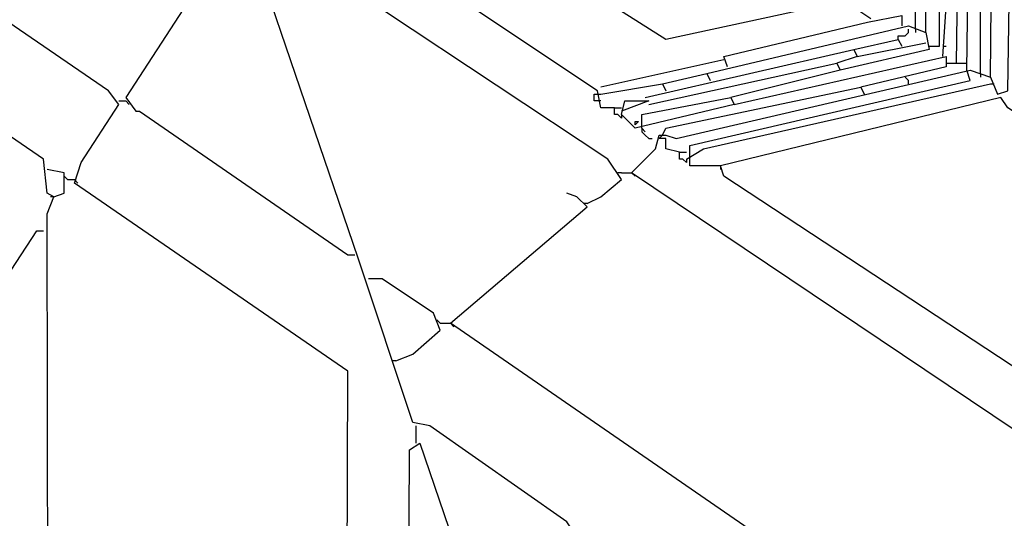
# Model space of a CAD drawing. Extents: x 0.16 to 7.56, y 0.46 to 9.88.
# Drawn here: x 3.28 to 4.15, y 5.72 to 6.16 of the extents above; entities that cross this region are included whole.
import ezdxf

# ---------------------------------------------------------------- set-up
doc = ezdxf.new("R2010")
doc.units = 0
doc.header["$MEASUREMENT"] = 0
doc.layers.add('PFV', color=7, linetype='Continuous')

msp = doc.modelspace()

# ---------------------------------------------------------------- linework, layer by layer
at = {"layer": 'PFV', "color": 0}
for points in [[(4.139394, 6.112121, 0), (4.145455, 6.787879, 0), (4.136364, 6.787879, 0), (4.136364, 6.793939, 0), (4.127273, 6.793939, 0), (4.127273, 6.8, 0), (4.118182, 6.8, 0), (4.118182, 6.806061, 0), (4.078788, 6.827273, 0), (3.884848, 6.957576, 0), (3.878788, 6.957576, 0), (3.872727, 6.975758, 0), (3.875758, 7.015152, 0), (3.878788, 7.027273, 0)], [(4.072727, 6.154545, 0), (4.072727, 6.427273, 0), (4.075758, 6.430303, 0), (4.075758, 6.748485, 0), (4.078788, 6.751515, 0), (4.078788, 6.827273, 0)], [(4.081818, 6.151515, 0), (4.081818, 6.357576, 0), (4.084848, 6.360606, 0), (4.084848, 6.672727, 0), (4.087879, 6.675758, 0), (4.087879, 6.821212, 0)], [(4.084848, 6.139394, 0), (4.093939, 6.139394, 0), (4.093939, 6.59697, 0), (4.09697, 6.815152, 0)], [(4.09697, 6.130303, 0), (4.10303, 6.218182, 0), (4.106061, 6.809091, 0)], [(4.109091, 6.124242, 0), (4.118182, 6.8, 0)], [(4.118182, 6.118182, 0), (4.127273, 6.793939, 0)], [(4.130303, 6.115152, 0), (4.130303, 6.309091, 0), (4.133333, 6.312121, 0), (4.133333, 6.60303, 0), (4.136364, 6.606061, 0), (4.136364, 6.787879, 0)], [(3.563636, 4.063636, 0), (3.569697, 5.851515, 0), (3.327273, 6.018182, 0), (3.333333, 6.036364, 0), (3.366667, 6.087879, 0), (3.357576, 6.1, 0), (2.963636, 6.369697, 0), (2.960606, 6.375758, 0), (2.945455, 6.378788, 0), (2.69697, 6.551515, 0), (2.690909, 6.551515, 0), (2.684848, 6.560606, 0), (2.636364, 6.593939, 0), (2.627273, 6.593939, 0), (2.627273, 6.042424, 0), (2.609091, 6.042424, 0), (2.584848, 6.048485, 0)], [(4.70303, 5.436364, 0), (4.678788, 5.457576, 0), (4.281818, 5.718182, 0), (3.821212, 6.027273, 0), (3.842424, 6.048485, 0), (3.845455, 6.060606, 0), (3.851515, 6.060606, 0), (3.860606, 6.057576, 0), (4.121212, 6.118182, 0), (4.139394, 6.112121, 0), (4.145455, 6.09697, 0), (4.154545, 6.1, 0), (4.160606, 6.490909, 0), (4.163636, 6.490909, 0), (4.193939, 6.475758, 0)], [(3.306061, 4.260606, 0), (3.30303, 5.990909, 0), (3.309091, 6.006061, 0), (3.30303, 6.009091, 0), (3.3, 6.039394, 0), (2.924242, 6.29697, 0), (2.912121, 6.306061, 0), (2.866667, 6.336364, 0), (2.869697, 6.348485, 0), (2.948485, 6.372727, 0), (2.948485, 6.375758, 0)], [(4.033333, 6.163636, 0), (3.987879, 6.193939, 0), (3.978788, 6.172727, 0), (3.851515, 6.145455, 0), (3.554545, 6.333333, 0), (3.527273, 6.339394, 0), (3.521212, 6.357576, 0), (3.49697, 6.369697, 0), (3.366667, 6.342424, 0), (3.366667, 6.357576, 0), (3.463636, 6.378788, 0), (3.466667, 6.372727, 0), (3.369697, 6.348485, 0), (3.366667, 6.345455, 0)], [(3.806061, 6.084848, 0), (3.793939, 6.084848, 0), (3.790909, 6.1, 0), (3.5, 6.293939, 0), (3.490909, 6.29697, 0), (3.484848, 6.306061, 0), (3.406061, 6.309091, 0), (3.378788, 6.330303, 0), (3.40303, 6.342424, 0), (3.445455, 6.348485, 0), (3.448485, 6.342424, 0), (3.393939, 6.327273, 0), (3.387879, 6.321212, 0)], [(4.451515, 3.387879, 0), (4.478788, 5.224242, 0), (3.778788, 5.709091, 0), (3.769697, 5.709091, 0), (3.763636, 5.718182, 0), (3.642424, 5.80303, 0), (3.627273, 5.806061, 0), (3.578788, 5.951515, 0), (3.484848, 6.227273, 0), (3.478788, 6.251515, 0), (3.463636, 6.242424, 0), (3.451515, 6.215152, 0), (3.372727, 6.093939, 0), (3.381818, 6.081818, 0), (3.384848, 6.081818, 0), (3.569697, 5.954545, 0), (3.575758, 5.954545, 0)], [(3.781818, 6, 0), (3.793939, 6.006061, 0), (3.812121, 6.021212, 0), (3.8, 6.039394, 0), (3.50303, 6.236364, 0), (3.490909, 6.248485, 0), (3.481818, 6.248485, 0)], [(3.906061, 6.121212, 0), (3.90303, 6.130303, 0), (4.030303, 6.160606, 0), (4.060606, 6.166667, 0), (4.060606, 6.157576, 0)], [(3.887879, 6.115152, 0), (4.066667, 6.157576, 0), (4.081818, 6.151515, 0), (4.084848, 6.136364, 0), (4.006061, 6.118182, 0)], [(4.057576, 6.145455, 0), (4.057576, 6.148485, 0), (4.063636, 6.148485, 0), (4.066667, 6.151515, 0), (4.066667, 6.154545, 0)], [(4.072727, 6.154545, 0), (4.072727, 6.151515, 0)], [(4.018182, 6.136364, 0), (4.057576, 6.145455, 0), (4.060606, 6.139394, 0)], [(3.833333, 6.093939, 0), (4.018182, 6.136364, 0), (4.021212, 6.130303, 0), (4.00303, 6.124242, 0)], [(4.021212, 6.130303, 0), (4.081818, 6.142424, 0)], [(4.09697, 6.139394, 0), (4.1, 6.139394, 0)], [(3.90303, 6.127273, 0), (3.793939, 6.10303, 0)], [(3.912121, 6.087879, 0), (4.1, 6.130303, 0), (4.1, 6.121212, 0), (4.024242, 6.10303, 0)], [(3.836364, 6.087879, 0), (4.00303, 6.124242, 0), (4.006061, 6.118182, 0), (3.909091, 6.093939, 0)], [(4.730303, 5.484848, 0), (4.706061, 5.493939, 0), (4.566667, 5.587879, 0), (3.90303, 6.024242, 0), (3.9, 6.033333, 0), (3.872727, 6.033333, 0), (3.872727, 6.051515, 0), (4.121212, 6.109091, 0), (4.118182, 6.118182, 0)], [(4.1, 6.124242, 0), (4.118182, 6.124242, 0)], [(3.848485, 6.106061, 0), (3.887879, 6.115152, 0), (3.890909, 6.109091, 0)], [(4.066667, 6.106061, 0), (4.066667, 6.109091, 0), (4.063636, 6.112121, 0)], [(4.130303, 6.115152, 0), (4.130303, 6.112121, 0)], [(3.793939, 6.09697, 0), (3.848485, 6.106061, 0), (3.851515, 6.1, 0)], [(3.848485, 6.060606, 0), (3.851515, 6.066667, 0), (4.024242, 6.10303, 0), (4.027273, 6.09697, 0)], [(3.869697, 6.039394, 0), (3.884848, 6.048485, 0), (4.139394, 6.106061, 0)], [(4.139394, 6.106061, 0), (4.142424, 6.106061, 0)], [(3.793939, 6.090909, 0), (3.787879, 6.090909, 0), (3.787879, 6.09697, 0), (3.793939, 6.09697, 0)], [(3.830303, 6.066667, 0), (3.830303, 6.078788, 0), (3.909091, 6.093939, 0), (3.912121, 6.087879, 0), (3.824242, 6.066667, 0), (3.812121, 6.078788, 0), (3.815152, 6.090909, 0), (3.836364, 6.090909, 0), (3.812121, 6.081818, 0)], [(4.363636, 5.954545, 0), (4.342424, 5.963636, 0), (4.154545, 6.084848, 0), (4.148485, 6.093939, 0), (3.9, 6.033333, 0)], [(3.366667, 6.090909, 0), (3.372727, 6.090909, 0)], [(3.372727, 6.090909, 0), (3.375758, 6.087879, 0)], [(3.812121, 6.078788, 0), (3.812121, 6.075758, 0), (3.809091, 6.078788, 0), (3.806061, 6.078788, 0), (3.806061, 6.084848, 0), (3.812121, 6.084848, 0)], [(3.824242, 6.069697, 0), (3.824242, 6.072727, 0), (3.827273, 6.072727, 0), (3.824242, 6.069697, 0)], [(3.830303, 6.066667, 0), (3.830303, 6.063636, 0), (3.833333, 6.060606, 0), (3.836364, 6.057576, 0), (3.839394, 6.057576, 0)], [(3.830303, 6.066667, 0), (3.833333, 6.063636, 0)], [(3.863636, 6.045455, 0), (3.851515, 6.048485, 0), (3.851515, 6.057576, 0), (3.845455, 6.057576, 0), (3.848485, 6.060606, 0)], [(3.869697, 6.039394, 0), (3.869697, 6.036364, 0), (3.866667, 6.039394, 0), (3.863636, 6.039394, 0), (3.863636, 6.045455, 0), (3.869697, 6.045455, 0)], [(3.9, 6.033333, 0), (3.9, 6.030303, 0)], [(3.309091, 6.006061, 0), (3.318182, 6.009091, 0), (3.318182, 6.027273, 0), (3.30303, 6.030303, 0)], [(3.321212, 6.021212, 0), (3.318182, 6.024242, 0)], [(3.812121, 6.027273, 0), (3.809091, 6.027273, 0)], [(3.812121, 6.027273, 0), (3.821212, 6.027273, 0)], [(3.821212, 6.027273, 0), (3.824242, 6.024242, 0)], [(3.321212, 6.021212, 0), (3.327273, 6.021212, 0)], [(3.327273, 6.021212, 0), (3.330303, 6.018182, 0)], [(3.309091, 6.006061, 0), (3.306061, 6.006061, 0)], [(4.490909, 3.972727, 0), (4.509091, 5.309091, 0), (3.660606, 5.893939, 0), (3.781818, 5.99697, 0), (3.772727, 6.006061, 0), (3.763636, 6.009091, 0)], [(3.781818, 6, 0), (3.778788, 6, 0)], [(2.924242, 5.421212, 0), (2.933333, 5.427273, 0), (3.030303, 5.572727, 0), (3.293939, 5.975758, 0), (3.3, 5.975758, 0)], [(3.612121, 5.860606, 0), (3.627273, 5.866667, 0), (3.651515, 5.887879, 0), (3.645455, 5.90303, 0), (3.6, 5.933333, 0), (3.587879, 5.933333, 0)], [(3.651515, 5.893939, 0), (3.648485, 5.89697, 0)], [(3.651515, 5.893939, 0), (3.660606, 5.893939, 0)], [(3.660606, 5.893939, 0), (3.663636, 5.890909, 0)], [(3.612121, 5.860606, 0), (3.609091, 5.860606, 0)], [(3.630303, 5.787879, 0), (3.630303, 5.80303, 0)], [(3.621212, 3.872727, 0), (3.615152, 3.875758, 0), (3.624242, 5.781818, 0), (3.633333, 5.787879, 0), (3.757576, 5.424242, 0), (3.766667, 5.427273, 0), (3.769697, 5.709091, 0)]]:
    msp.add_polyline3d(points, dxfattribs=at)

doc.saveas('drawing.dxf')
